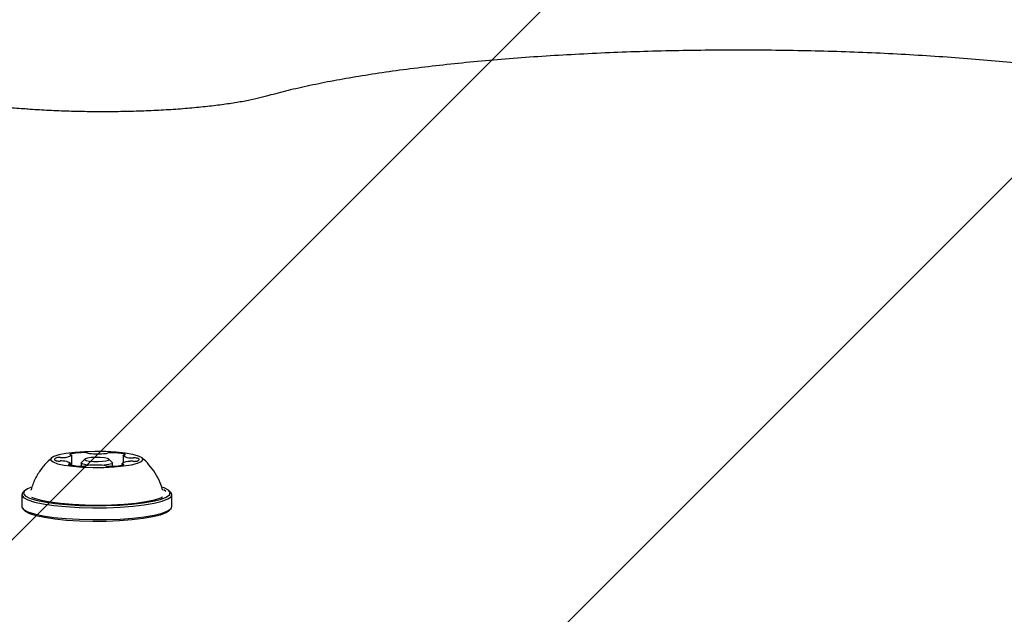
# Model space of a CAD drawing. Units: millimetres. Extents: x 590 to 1458, y 807 to 1318.
# Drawn here: x 988 to 1002, y 1149 to 1157 of the extents above; entities that cross this region are included whole.
import ezdxf

# ---------------------------------------------------------------- set-up
doc = ezdxf.new("R2010")
doc.units = ezdxf.units.MM
doc.header["$LTSCALE"] = 100
doc.styles.add('SLDTEXTSTYLE0', font='TXT', dxfattribs={"width": 0.75})
doc.dimstyles.new('SLDDIMSTYLE1', dxfattribs={"dimtxt": 15.875, "dimasz": 8, "dimexe": 0, "dimexo": 0.0625, "dimgap": 3.96875, "dimtad": 2, "dimdec": 0, "dimrnd": 1e-09, "dimzin": 12, "dimdsep": 46, "dimtxsty": 'SLDTEXTSTYLE0', "dimblk1": 'DOT', "dimblk2": 'DOT', "dimsah": 1, "dimcen": 0.09, "dimse1": 1, "dimse2": 1, "dimadec": 0, "dimazin": 3, "dimtfac": 1, "dimtdec": 0, "dimtofl": 0, "dimtmove": 0, "dimatfit": 3, "dimldrblk": 'DOT', "dimfxl": 0, "dimfrac": 2, "dimtolj": 1, "dimtzin": 12, "dimarcsym": 0})

# ---------------------------------------------------------------- blocks, each defined once
blk = doc.blocks.new('_Dot')
at = {"color": 0, "linetype": 'ByBlock', "lineweight": -2}
blk.add_line((-0.5, 0), (-1, 0), dxfattribs=at)
at = {"color": 0, "linetype": 'ByBlock', "const_width": 0.5}
blk.add_lwpolyline([(-0.25, 0, 1), (0.25, 0, 1)], format="xyb", close=True, dxfattribs=at)
blk = doc.blocks.new('_D_2')
at = {"color": 7, "linetype": 'Continuous', "lineweight": 18}
blk.add_line((611.174, 958.159), (611.174, 1186.156), dxfattribs=at)
at = {"color": 7, "linetype": 'Continuous', "lineweight": 18, "xscale": 8, "yscale": 8}
for p, rotation in [((611.174, 1186.156), 90.00000000000092), ((611.174, 958.159), 270.0000000000009)]:
    blk.add_blockref('_Dot', p, dxfattribs=dict(at, rotation=rotation))
at = {"color": 7, "linetype": 'Continuous', "lineweight": 18, "insert": (590.71, 1054.562), "char_height": 15.875, "attachment_point": 1, "rotation": 90, "style": 'SLDTEXTSTYLE0'}
blk.add_mtext('228', dxfattribs=at)

msp = doc.modelspace()

# ---------------------------------------------------------------- hatches: boundary and pattern name
at = {"linetype": 'Continuous'}
h = msp.add_hatch(dxfattribs=at)
h.set_pattern_fill('ANSI31', scale=2, style=0)
edge = h.paths.add_edge_path(flags=0)
edge.add_arc((723.308, 958.093), 100, 180, 197.45675)
edge.add_line((627.913, 928.094), (1368.702, 928.094))
edge.add_arc((1273.308, 958.093), 100, 342.54325, 360)
edge.add_line((1373.308, 958.093), (1373.308, 1186.222))
edge.add_arc((1273.308, 1186.222), 100, 0, 17.45675)
edge.add_line((1368.702, 1216.22), (627.913, 1216.22))
edge.add_arc((723.308, 1186.222), 100, 162.54325, 180)
edge.add_line((623.308, 1186.222), (623.308, 958.093))

# ---------------------------------------------------------------- linework, layer by layer
at = {"color": 7, "linetype": 'Continuous', "lineweight": 25}
for p, q in [((988.924, 1150.776), (988.924, 1150.92)), ((989.11, 1150.864), (989.061, 1150.816)), ((989.494, 1150.816), (989.445, 1150.864)), ((989.648, 1150.916), (989.648, 1150.811)), ((988.908, 1150.779), (988.908, 1150.801)), ((989.058, 1150.81), (989.058, 1150.765)), ((989.498, 1150.764), (989.498, 1150.81)), ((989.631, 1150.798), (989.631, 1150.777)), ((988.349, 1150.433), (988.348, 1150.427)), ((988.22, 1150.361), (988.22, 1150.194)), ((988.261, 1150.418), (988.237, 1150.394)), ((990.319, 1150.394), (990.294, 1150.418)), ((990.335, 1150.194), (990.335, 1150.361)), ((988.237, 1150.162), (988.261, 1150.138)), ((990.294, 1150.138), (990.319, 1150.162))]:
    msp.add_line(p, q, dxfattribs=at)
at = {"color": 7, "linetype": 'Continuous', "lineweight": 25, "flags": 128}
for points in [[(988.966, 1150.958), (988.843, 1150.943), (988.743, 1150.923), (988.673, 1150.9), (988.634, 1150.875), (988.631, 1150.848), (988.662, 1150.823), (988.726, 1150.799), (988.82, 1150.779), (988.939, 1150.762), (989.076, 1150.751), (989.224, 1150.746), (989.375, 1150.747), (989.521, 1150.754), (989.653, 1150.767), (989.765, 1150.784), (989.851, 1150.806), (989.906, 1150.83), (989.928, 1150.856), (989.914, 1150.882), (989.866, 1150.907), (989.786, 1150.929), (989.678, 1150.948), (989.55, 1150.961), (989.406, 1150.969), (989.256, 1150.972), (989.106, 1150.968), (988.966, 1150.958)], [(988.712, 1150.881), (988.7, 1150.876), (988.691, 1150.871), (988.685, 1150.866), (988.682, 1150.861), (988.683, 1150.856), (988.688, 1150.851), (988.695, 1150.846), (988.706, 1150.842)], [(988.906, 1150.936), (988.902, 1150.935), (988.9, 1150.934), (988.898, 1150.932), (988.898, 1150.931), (988.899, 1150.929), (988.902, 1150.928), (988.906, 1150.927), (988.911, 1150.926)], [(988.911, 1150.926), (988.914, 1150.925), (988.917, 1150.924), (988.92, 1150.923), (988.922, 1150.923), (988.923, 1150.922), (988.924, 1150.921), (988.924, 1150.92), (988.924, 1150.919)], [(989.196, 1150.885), (989.145, 1150.877), (989.115, 1150.867), (989.109, 1150.856), (989.129, 1150.845), (989.171, 1150.836), (989.23, 1150.83), (989.296, 1150.829), (989.359, 1150.833), (989.41, 1150.84), (989.441, 1150.85), (989.447, 1150.862), (989.427, 1150.873), (989.384, 1150.882), (989.326, 1150.887), (989.26, 1150.888), (989.196, 1150.885)], [(989.648, 1150.916), (989.648, 1150.917), (989.648, 1150.918), (989.65, 1150.919), (989.651, 1150.92), (989.653, 1150.92), (989.656, 1150.921), (989.659, 1150.922), (989.663, 1150.922)], [(989.663, 1150.922), (989.668, 1150.924), (989.672, 1150.925), (989.675, 1150.926), (989.677, 1150.927), (989.678, 1150.929), (989.676, 1150.93), (989.674, 1150.932), (989.67, 1150.933)], [(989.844, 1150.837), (989.856, 1150.841), (989.865, 1150.846), (989.871, 1150.851), (989.873, 1150.856), (989.872, 1150.861), (989.868, 1150.866), (989.86, 1150.871), (989.849, 1150.876)], [(988.893, 1150.795), (988.888, 1150.794), (988.883, 1150.793), (988.88, 1150.791), (988.878, 1150.79), (988.878, 1150.789), (988.879, 1150.787), (988.882, 1150.786), (988.885, 1150.785)], [(988.908, 1150.801), (988.908, 1150.801), (988.907, 1150.8), (988.906, 1150.799), (988.904, 1150.798), (988.902, 1150.797), (988.9, 1150.796), (988.896, 1150.796), (988.893, 1150.795)], [(989.167, 1150.776), (989.14, 1150.78), (989.085, 1150.791), (989.059, 1150.805), (989.061, 1150.816)], [(989.494, 1150.816), (989.497, 1150.814), (989.489, 1150.799), (989.449, 1150.786), (989.383, 1150.776), (989.372, 1150.775)], [(989.644, 1150.792), (989.641, 1150.793), (989.638, 1150.793), (989.636, 1150.794), (989.634, 1150.795), (989.632, 1150.796), (989.632, 1150.797), (989.631, 1150.798), (989.631, 1150.798)], [(989.649, 1150.781), (989.653, 1150.783), (989.656, 1150.784), (989.658, 1150.785), (989.658, 1150.787), (989.656, 1150.788), (989.654, 1150.79), (989.65, 1150.791), (989.644, 1150.792)], [(988.349, 1150.465), (988.302, 1150.445), (988.256, 1150.412), (988.246, 1150.379), (988.271, 1150.347), (988.33, 1150.315), (988.421, 1150.286), (988.541, 1150.26), (988.687, 1150.239), (988.852, 1150.223), (989.033, 1150.212), (989.221, 1150.207), (989.411, 1150.208), (989.597, 1150.216), (989.772, 1150.229), (989.93, 1150.247), (990.066, 1150.27), (990.175, 1150.297), (990.254, 1150.328), (990.299, 1150.36), (990.31, 1150.393), (990.285, 1150.426), (990.226, 1150.457), (990.207, 1150.464)], [(990.248, 1150.407), (990.242, 1150.414), (990.219, 1150.432)], [(988.237, 1150.394), (988.232, 1150.388), (988.221, 1150.355), (988.246, 1150.321), (988.307, 1150.289), (988.4, 1150.259), (988.524, 1150.233), (988.673, 1150.211), (988.842, 1150.194), (989.027, 1150.183), (989.22, 1150.178), (989.415, 1150.179), (989.605, 1150.187), (989.784, 1150.2), (989.946, 1150.219), (990.085, 1150.243), (990.197, 1150.271), (990.277, 1150.302), (990.324, 1150.334), (990.335, 1150.368), (990.319, 1150.394)], [(988.36, 1150.327), (988.398, 1150.312), (988.495, 1150.284), (988.62, 1150.26), (988.768, 1150.241), (988.936, 1150.227), (989.115, 1150.219), (989.301, 1150.216), (989.485, 1150.22), (989.662, 1150.23), (989.826, 1150.245), (989.969, 1150.266), (990.088, 1150.291), (990.177, 1150.319), (990.204, 1150.331)], [(988.22, 1150.194), (988.221, 1150.187), (988.246, 1150.154), (988.307, 1150.121), (988.4, 1150.092), (988.524, 1150.065), (988.673, 1150.043), (988.842, 1150.027), (989.027, 1150.016), (989.22, 1150.011), (989.415, 1150.012), (989.605, 1150.019), (989.784, 1150.033), (989.946, 1150.052), (990.085, 1150.075), (990.197, 1150.103), (990.277, 1150.134), (990.324, 1150.167), (990.335, 1150.194)], [(988.261, 1150.138), (988.271, 1150.13), (988.33, 1150.098), (988.421, 1150.069), (988.541, 1150.044), (988.687, 1150.022), (988.852, 1150.006), (989.033, 1149.995), (989.221, 1149.99), (989.411, 1149.992), (989.597, 1149.999), (989.772, 1150.012), (989.93, 1150.03), (990.066, 1150.054), (990.175, 1150.081), (990.254, 1150.111), (990.294, 1150.138)]]:
    msp.add_lwpolyline(points, dxfattribs=at)
at = {"color": 7, "linetype": 'Continuous', "lineweight": 25}
for centre, radius, start, end in [((988.748, 1151.012), 0.176, 256.2213, 274.2697), ((988.753, 1150.698), 0.188, 85.5678, 102.7886), ((988.781, 1151.14), 0.256, 266.9826, 275.757), ((988.813, 1151.086), 0.2, 268.1502, 303.6311), ((989.092, 1150.031), 0.924, 89.2423, 101.5795), ((989.113, 1150.836), 0.119, 70.6736, 94.3278), ((989.178, 1151.006), 0.0625, 245.9581, 268.8566), ((989.295, 1152.299), 1.361, 265.0128, 274.5051), ((989.4, 1151.016), 0.074, 271.2713, 291.6371), ((989.468, 1150.821), 0.133, 85.8104, 107.7564), ((989.485, 1150.103), 0.85, 77.4233, 90.4841), ((989.747, 1151.04), 0.159, 231.4284, 273.2689), ((989.783, 1151.13), 0.25, 263.6887, 272.5955), ((989.807, 1150.706), 0.175, 76.2043, 94.2768), ((988.773, 1150.587), 0.251, 83.7154, 92.5835), ((988.809, 1150.678), 0.158, 51.4013, 93.2852), ((989.071, 1151.614), 0.85, 257.4233, 270.4841), ((989.087, 1150.897), 0.133, 265.8185, 287.7413), ((989.155, 1150.701), 0.0743, 91.2928, 111.6298), ((989.26, 1149.418), 1.362, 85.0178, 94.4999), ((989.377, 1150.712), 0.0623, 65.9104, 88.8819), ((989.442, 1150.882), 0.119, 250.6901, 274.3162), ((989.464, 1151.686), 0.924, 269.2395, 281.5852), ((989.742, 1150.632), 0.2, 88.1522, 123.6349), ((989.774, 1150.577), 0.257, 86.992, 95.7335), ((989.802, 1151.02), 0.188, 265.5622, 282.7986)]:
    msp.add_arc(centre, radius, start, end, dxfattribs=at)
for points, knots in [([(1004.949, 1155.975), (1004.901, 1155.988), (1004.76, 1156.027), (1004.507, 1156.088), (1004.183, 1156.158), (1003.836, 1156.222), (1003.468, 1156.283), (1003.081, 1156.339), (1002.675, 1156.39), (1002.252, 1156.437), (1001.814, 1156.478), (1001.362, 1156.515), (1000.897, 1156.546), (1000.423, 1156.573), (999.941, 1156.594), (999.451, 1156.609), (998.958, 1156.619), (998.462, 1156.623), (997.965, 1156.622), (997.469, 1156.616), (996.977, 1156.604), (996.491, 1156.586), (996.011, 1156.563), (995.541, 1156.535), (995.081, 1156.502), (994.635, 1156.463), (994.203, 1156.42), (993.787, 1156.372), (993.389, 1156.319), (993.009, 1156.261), (992.651, 1156.199), (992.314, 1156.133), (992.005, 1156.064), (991.795, 1156.01), (991.687, 1155.98), (991.667, 1155.975)], [0, 0, 0, 0, 0.016589, 0.04879, 0.080797, 0.112638, 0.144357, 0.175987, 0.20755, 0.239063, 0.270536, 0.301978, 0.333397, 0.364797, 0.396184, 0.42756, 0.458929, 0.490293, 0.521656, 0.553019, 0.584384, 0.615754, 0.647131, 0.678518, 0.709919, 0.741338, 0.77278, 0.80425, 0.835758, 0.867313, 0.89893, 0.930626, 0.96243, 0.992863, 1, 1, 1, 1]), ([(991.667, 1155.975), (991.642, 1155.968), (991.572, 1155.949), (991.435, 1155.918), (991.249, 1155.884), (991.039, 1155.853), (990.806, 1155.825), (990.555, 1155.801), (990.288, 1155.781), (990.01, 1155.767), (989.723, 1155.758), (989.432, 1155.754), (989.14, 1155.755), (988.85, 1155.762), (988.572, 1155.774), (988.381, 1155.785), (988.284, 1155.793), (988.271, 1155.794)], [0, 0, 0, 0, 0.038671, 0.1081056, 0.178966, 0.2511575, 0.3242189, 0.3978575, 0.4718817, 0.5461639, 0.6206144, 0.6951668, 0.769768, 0.8443679, 0.9189102, 0.9893268, 1, 1, 1, 1]), ([(988.271, 1155.794), (988.191, 1155.8), (987.958, 1155.817), (987.563, 1155.841), (987.084, 1155.865), (986.599, 1155.883), (986.107, 1155.896), (985.612, 1155.904), (985.115, 1155.906), (984.619, 1155.902), (984.125, 1155.893), (983.635, 1155.879), (983.151, 1155.859), (982.676, 1155.833), (982.21, 1155.803), (981.756, 1155.767), (981.316, 1155.726), (980.891, 1155.681), (980.483, 1155.63), (980.093, 1155.576), (979.723, 1155.516), (979.374, 1155.452), (979.047, 1155.384), (978.744, 1155.312), (978.464, 1155.236), (978.209, 1155.155), (977.979, 1155.069), (977.773, 1154.977), (977.591, 1154.875), (977.444, 1154.768), (977.332, 1154.656), (977.254, 1154.544), (977.205, 1154.426), (977.182, 1154.331), (977.187, 1154.279), (977.188, 1154.269)], [0, 0, 0, 0, 0.01691, 0.049082, 0.081243, 0.113391, 0.14553, 0.177663, 0.209793, 0.241922, 0.274051, 0.306185, 0.338324, 0.370472, 0.402632, 0.434808, 0.467004, 0.499226, 0.531482, 0.56378, 0.596132, 0.628555, 0.661072, 0.693713, 0.726526, 0.759579, 0.792975, 0.826868, 0.861468, 0.896916, 0.925619, 0.950482, 0.973021, 0.994466, 1, 1, 1, 1]), ([(988.645, 1150.884), (988.61, 1150.851), (988.536, 1150.783), (988.446, 1150.656), (988.383, 1150.537), (988.361, 1150.459), (988.354, 1150.433)], [0, 0, 0, 0, 0.264467, 0.554614, 0.852256, 1, 1, 1, 1]), ([(990.204, 1150.429), (990.193, 1150.464), (990.168, 1150.547), (990.103, 1150.666), (990.016, 1150.783), (989.95, 1150.851), (989.915, 1150.881), (989.915, 1150.881)], [0, 0, 0, 0, 0.197492, 0.479231, 0.746577, 0.999966, 1, 1, 1, 1]), ([(990.206, 1150.429), (990.206, 1150.428), (990.208, 1150.427), (990.207, 1150.429), (990.207, 1150.43)], [0, 0, 0, 0, 0.660184, 1, 1, 1, 1])]:
    msp.add_open_spline(points, degree=3, knots=knots, dxfattribs=at)

# ---------------------------------------------------------------- dimensions: what is measured, and where the dimension line sits
at = {"color": 7, "linetype": 'Continuous', "lineweight": 18}
dim = msp.add_linear_dim(base=(611.174, 1186.156), p1=(1089.758, 958.159), p2=(1089.758, 1186.156), angle=90, dimstyle='SLDDIMSTYLE1', dxfattribs=at)
dim.commit()
dim.dimension.update_dxf_attribs({"geometry": '_D_2', "text_midpoint": (611.174, 1072.157), "dimtype": 160})

doc.saveas('drawing.dxf')
